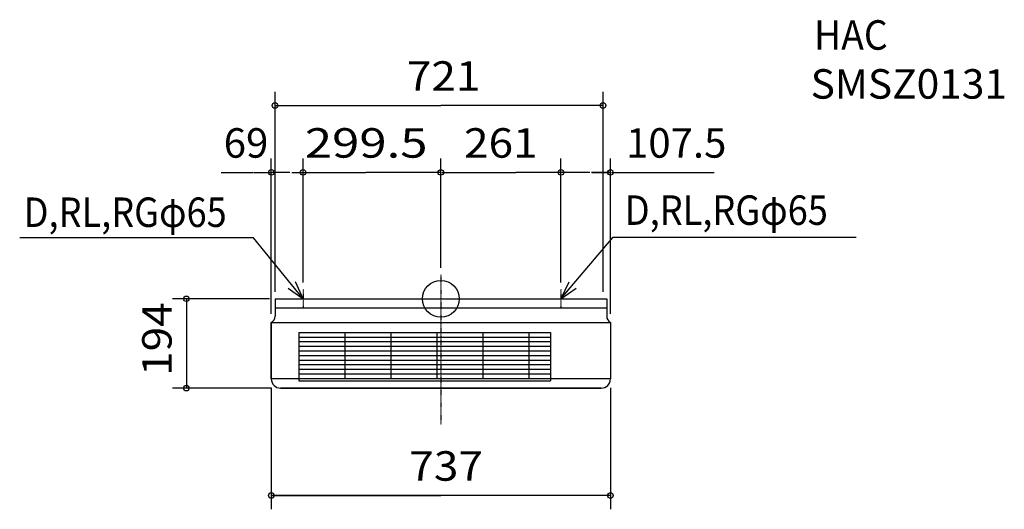
# Model space of a CAD drawing. Extents: x -915 to 1225, y -457 to 606.
import ezdxf
from ezdxf.enums import TextEntityAlignment as Align

# ---------------------------------------------------------------- set-up
doc = ezdxf.new("R2010")
doc.units = 0
doc.linetypes.add('DASHDOT', pattern=[1, 0.5, -0.25, 0, -0.25])
for name, color, linetype in [('ARRANGE', 1, 'CONTINUOUS'), ('BASIS', 6, 'CONTINUOUS'), ('DETAIL', 5, 'CONTINUOUS'), ('ETC', 62, 'CONTINUOUS'), ('NOTE', 4, 'CONTINUOUS'), ('OUTLINE', 3, 'CONTINUOUS'), ('SIZE', 22, 'CONTINUOUS')]:
    doc.layers.add(name, color=color, linetype=linetype)
doc.styles.get("Standard").update_dxf_attribs({"font": 'txt', "bigfont": 'bigfont.shx'})

msp = doc.modelspace()

# ---------------------------------------------------------------- linework, layer by layer
at = {"layer": 'ARRANGE', "color": 1, "linetype": 'CONTINUOUS'}
msp.add_circle((0, 0), 40, dxfattribs=at)
at = {"layer": 'ARRANGE', "color": 1}
msp.add_point((0, 0), dxfattribs=at)
at = {"layer": 'BASIS', "color": 6, "linetype": 'DASHDOT'}
msp.add_line((0, 51.79273), (0, -272.82677), dxfattribs=at)
at = {"layer": 'DETAIL', "color": 5, "linetype": 'CONTINUOUS'}
for p, q in [((-360.5, 0), (360.5, 0)), ((-360.5, 0), (-360.5, -38)), ((360.5, 0), (360.5, -38)), ((-360.5, -20), (360.5, -20)), ((-368.5, -51.2665), (-368.5, -174)), ((-368.5, -51.2665), (368.5, -51.2665)), ((368.5, -51.2665), (368.5, -174)), ((-308.5, -73), (-308.5, -178)), ((-308.5, -73), (238.5, -73)), ((-308.5, -83), (238.5, -83)), ((-208.5, -73), (-208.5, -173)), ((-108.5, -73), (-108.5, -173)), ((-8.5, -73), (-8.5, -173)), ((91.5, -73), (91.5, -173)), ((191.5, -73), (191.5, -173)), ((238.5, -73), (238.5, -178)), ((-308.5, -93), (238.5, -93)), ((-308.5, -103), (238.5, -103)), ((-308.5, -113), (238.5, -113)), ((-308.5, -123), (238.5, -123)), ((-308.5, -133), (238.5, -133)), ((-308.5, -143), (238.5, -143)), ((-308.5, -153), (238.5, -153)), ((-308.5, -163), (238.5, -163)), ((-368.5, -173), (-308.5, -173)), ((-308.5, -173), (316.5, -173)), ((-308.5, -178), (238.5, -178)), ((277.5, -173), (368.5, -173)), ((-348.5, -194), (348.5, -194))]:
    msp.add_line(p, q, dxfattribs=at)
for centre, radius, start, end in [((-375.5, -38), 15, 297.818139, 0), ((375.5, -38), 15, 180, 242.181861), ((-348.5, -174), 20, 180, 270), ((348.5, -174), 20, 270, 0)]:
    msp.add_arc(centre, radius, start, end, dxfattribs=at)
at = {"layer": 'NOTE', "color": 4, "linetype": 'CONTINUOUS'}
for p, q in [((-406.99249, 132.31973), (-915.42246, 132.31973)), ((-299.5, 0), (-406.99249, 132.31973)), ((261, 0), (374.26813, 133.66799)), ((374.26813, 133.66799), (902.73235, 133.66799)), ((-332.07043, 23.21998), (-299.5, 0)), ((-299.5, 0), (-316.09683, 36.3943)), ((278.20401, 36.11125), (261, 0)), ((261, 0), (293.95473, 22.67125))]:
    msp.add_line(p, q, dxfattribs=at)
at = {"layer": 'NOTE', "color": 4, "linetype": 'DASHDOT'}
for p, q in [((-319.5, 0), (-279.5, 0)), ((-299.5, 20), (-299.5, -20)), ((241, 0), (281, 0)), ((261, 20), (261, -20))]:
    msp.add_line(p, q, dxfattribs=at)
at = {"layer": 'OUTLINE'}
for p, q in [((-360.5, 0), (360.5, 0)), ((-360.5, 0), (-360.5, -38)), ((360.5, 0), (360.5, -38)), ((-368.5, -174), (-368.5, -51.2665)), ((368.5, -51.2665), (368.5, -174)), ((348.5, -194), (-348.5, -194))]:
    msp.add_line(p, q, dxfattribs=at)
for centre, radius, start, end in [((-375.5, -38), 15, 297.818145, 359.999997), ((375.5, -38), 15, 180.000003, 242.181855), ((-348.5, -174), 20, 180, 270), ((348.5, -174), 20, 270, 0)]:
    msp.add_arc(centre, radius, start, end, dxfattribs=at)
at = {"layer": 'SIZE', "color": 22, "linetype": 'CONTINUOUS'}
for p, q in [((-360.5, 15), (-360.5, 449.55579)), ((352.5, 15), (352.5, 449.55579)), ((-360.5, 419.55579), (0, 419.55579)), ((352.5, 419.55579), (0, 419.55579)), ((-368.5, -33), (-368.5, 304.25699)), ((-299.5, 35), (-299.5, 304.25699)), ((-299.5, 35), (-299.5, 304.25699)), ((0, 86.79273), (0, 304.25699)), ((0, 66.79273), (0, 304.25699)), ((261, 35), (261, 304.25699)), ((261, 35), (261, 304.25699)), ((368.5, -33), (368.5, 304.25699)), ((-477.45566, 274.25699), (-407.5, 274.25699)), ((-405.5, 274.25699), (-366.75, 274.25699)), ((-328, 274.25699), (-366.75, 274.25699)), ((-324, 274.25699), (-163, 274.25699)), ((-2, 274.25699), (-163, 274.25699)), ((2, 274.25699), (163, 274.25699)), ((324, 274.25699), (163, 274.25699)), ((366.5, 274.25699), (327.75, 274.25699)), ((328, 274.25699), (366.75, 274.25699)), ((370.5, 274.25699), (593.94789, 274.25699)), ((-372.5, 0), (-583.20573, 0)), ((-553.20573, 0), (-553.20573, -194)), ((-368.5, -194), (-583.20573, -194)), ((-368.5, -193), (-368.5, -456.9888)), ((368.5, -193), (368.5, -456.9888)), ((368.5, -426.9888), (-368.5, -426.9888)), ((-368.5, -426.9888), (0, -426.9888))]:
    msp.add_line(p, q, dxfattribs=at)
for centre in [(-360.5, 419.55579), (352.5, 419.55579), (-368.5, 274.25699), (-299.5, 274.25699), (-299.5, 274.25699), (0, 274.25699), (0, 274.25699), (261, 274.25699), (261, 274.25699), (368.5, 274.25699), (-553.20573, 0), (-553.20573, -194), (-368.5, -426.9888), (368.5, -426.9888)]:
    msp.add_circle(centre, 6, dxfattribs=at)

# ---------------------------------------------------------------- texts
at = {"layer": 'ETC', "color": 62}
for s, width, p, p2 in [('HAC', 0.9375, (811.11481, 540.61786), (971.11481, 540.61786)), ('SMSZ0131', 0.97561, (803.69818, 434.38077), (1230.36485, 434.38077))]:
    msp.add_text(s, height=64, dxfattribs=dict(at, width=width)).set_placement(p, p2, align=Align.FIT)
at = {"layer": 'NOTE', "color": 4, "width": 0.9}
for p in [(-906.83154, 155.85065), (399.78421, 160.41885)]:
    msp.add_text('D,RL,RGφ65', height=64, dxfattribs=at).set_placement(p)
at = {"layer": 'SIZE', "color": 22}
for s, width, p, p2 in [('721', 1.071429, (-74.05714, 451.55578), (85.94286, 451.55578)), ('299.5', 1.041667, (-295.68573, 306.25699), (-29.01906, 306.25699)), ('261', 1.071429, (50.31429, 306.25699), (210.31429, 306.25699)), ('737', 0.9375, (-68.57143, -394.9888), (91.42857, -394.9888))]:
    msp.add_text(s, height=64, dxfattribs=dict(at, width=width)).set_placement(p, p2, align=Align.FIT)
for s, p in [('69', (-471.95264, 306.25699)), ('107.5', (402.47843, 306.25699))]:
    msp.add_text(s, height=64, dxfattribs=at).set_placement(p)
at = {"layer": 'SIZE', "color": 22, "width": 1.071429}
msp.add_text('194', height=64, rotation=90.000004, dxfattribs=at).set_placement((-585.20575, -167.57143), (-585.20576, -7.57143), align=Align.FIT)

doc.saveas('drawing.dxf')
